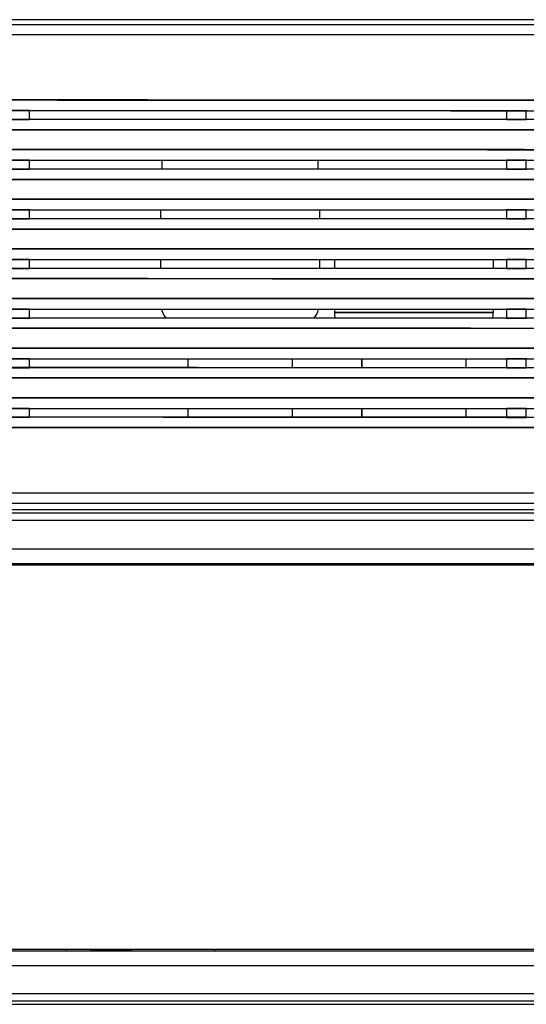
# Model space of a CAD drawing. Units: millimetres. Extents: x -650 to 420, y 0 to 367.
# Drawn here: x 126 to 137, y 230 to 250 of the extents above; entities that cross this region are included whole.
import ezdxf

# ---------------------------------------------------------------- set-up
doc = ezdxf.new("R2010")
doc.units = ezdxf.units.MM
doc.header["$LTSCALE"] = 23.1
doc.layers.get('0').update_dxf_attribs({"linetype": 'CONTINUOUS'})
doc.layers.add('INTF_1', color=7, linetype='CONTINUOUS')

msp = doc.modelspace()

# ---------------------------------------------------------------- linework, layer by layer
at = {"color": 6, "linetype": 'CONTINUOUS'}
for p, q in [((129.2487, 246.9628), (129.2487, 246.7834)), ((132.3936, 246.7828), (132.3936, 246.9625)), ((129.2199, 245.9628), (129.2199, 245.7834)), ((132.4199, 245.9626), (132.4199, 245.7829)), ((129.2199, 244.9629), (129.2199, 244.7835)), ((132.4199, 244.9626), (132.4199, 244.7829)), ((132.7199, 244.9626), (132.7199, 244.7829)), ((135.9199, 244.9621), (135.9199, 244.7823)), ((132.7199, 243.9626), (132.7199, 243.8921)), ((135.9199, 243.9622), (135.9199, 243.8921)), ((129.7699, 242.9629), (129.7699, 242.7834)), ((131.8699, 242.9627), (131.8699, 242.7831)), ((133.2699, 242.9626), (133.2699, 242.7828)), ((135.3699, 242.9623), (135.3699, 242.7825)), ((129.7699, 241.963), (129.7699, 241.7835)), ((131.8699, 241.9628), (131.8699, 241.7831)), ((133.2699, 241.9626), (133.2699, 241.7829)), ((135.3699, 241.9623), (135.3699, 241.7825))]:
    msp.add_line(p, q, dxfattribs=at)
at = {"color": 9, "linetype": 'CONTINUOUS'}
msp.add_line((135.9199, 243.8921), (132.7199, 243.8921), dxfattribs=at)
at = {"color": 6, "linetype": 'CONTINUOUS'}
for centre, radius, start, end in [((129.7199, 244.0921), 0.5, 195.18445, 218.76215), ((131.9199, 244.0921), 0.5, 321.16721, 344.78194), ((133.0199, 243.8921), 0.3, 180, 201.39475), ((135.6199, 243.8921), 0.3, 338.49908, 360)]:
    msp.add_arc(centre, radius, start, end, dxfattribs=at)
at = {"layer": 'INTF_1', "color": 6, "linetype": 'CONTINUOUS'}
for p, q in [((171.622, 249.7953), (74.0218, 249.7952)), ((64.0716, 249.6952), (181.5679, 249.6953)), ((126.1858, 247.9638), (126.5825, 247.9638)), ((126.1858, 247.9638), (126.5826, 247.9638)), ((126.5828, 247.9631), (126.1858, 247.9631)), ((126.5825, 247.9631), (126.5822, 247.9629)), ((126.5828, 247.9631), (126.5824, 247.963)), ((126.5825, 247.7831), (126.5825, 247.9631)), ((126.5828, 247.7831), (126.5828, 247.9631)), ((136.1842, 247.9622), (136.1842, 247.7822)), ((136.5843, 247.9621), (136.1842, 247.9622)), ((136.1846, 247.962), (136.1842, 247.9622)), ((136.1842, 247.9621), (136.5841, 247.9621)), ((136.1844, 247.9622), (136.1844, 247.7822)), ((136.1848, 247.962), (136.1844, 247.9622)), ((136.1856, 247.9629), (136.5856, 247.9628)), ((136.5841, 247.9621), (136.5837, 247.9619)), ((136.5843, 247.9621), (136.5839, 247.962)), ((136.5841, 247.7821), (136.5841, 247.9621)), ((136.5843, 247.7821), (136.5843, 247.9621)), ((126.5826, 247.7838), (126.1858, 247.7838)), ((126.1858, 247.7831), (126.5828, 247.7831)), ((126.5822, 247.7829), (126.5825, 247.7831)), ((126.5824, 247.783), (126.5828, 247.7831)), ((136.1842, 247.7822), (136.5843, 247.7821)), ((136.5841, 247.7821), (136.1842, 247.7822)), ((136.1842, 247.7822), (136.1846, 247.782)), ((136.1844, 247.7822), (136.1848, 247.782)), ((136.5856, 247.7828), (136.1856, 247.7829)), ((136.5837, 247.7819), (136.5841, 247.7821)), ((136.5839, 247.782), (136.5843, 247.7821)), ((126.1858, 246.9639), (126.5826, 246.9638)), ((126.1858, 246.9638), (126.5825, 246.9638)), ((126.5828, 246.9632), (126.1858, 246.9632)), ((126.5825, 246.9631), (126.5822, 246.963)), ((126.5828, 246.9632), (126.5824, 246.963)), ((126.5825, 246.7832), (126.5825, 246.9631)), ((126.5828, 246.7832), (126.5828, 246.9632)), ((129.2485, 246.9628), (129.2485, 246.7834)), ((132.3934, 246.7828), (132.3934, 246.9625)), ((136.1842, 246.9622), (136.1842, 246.7822)), ((136.5843, 246.9622), (136.1842, 246.9622)), ((136.1842, 246.9622), (136.5841, 246.9621)), ((136.1846, 246.962), (136.1842, 246.9622)), ((136.1844, 246.9622), (136.1844, 246.7822)), ((136.1848, 246.9621), (136.1844, 246.9622)), ((136.1856, 246.9629), (136.5856, 246.9628)), ((136.5841, 246.9622), (136.5837, 246.962)), ((136.5843, 246.9622), (136.5839, 246.962)), ((136.5841, 246.7822), (136.5841, 246.9622)), ((136.5843, 246.7822), (136.5843, 246.9622)), ((126.5826, 246.7838), (126.1858, 246.7839)), ((126.1858, 246.7832), (126.5828, 246.7832)), ((126.5822, 246.783), (126.5825, 246.7832)), ((126.5824, 246.783), (126.5828, 246.7832)), ((136.1842, 246.7822), (136.5843, 246.7822)), ((136.5841, 246.7821), (136.1842, 246.7822)), ((136.1842, 246.7822), (136.1846, 246.782)), ((136.1844, 246.7823), (136.1848, 246.7821)), ((136.5856, 246.7829), (136.1856, 246.7829)), ((136.5837, 246.782), (136.5841, 246.7822)), ((136.5839, 246.782), (136.5843, 246.7822)), ((126.1858, 245.9639), (126.5825, 245.9639)), ((126.1858, 245.9639), (126.5826, 245.9639)), ((126.5828, 245.9632), (126.1858, 245.9632)), ((126.5825, 245.9632), (126.5822, 245.963)), ((126.5828, 245.9632), (126.5824, 245.963)), ((126.5825, 245.7832), (126.5825, 245.9632)), ((126.5828, 245.7832), (126.5828, 245.9632)), ((129.2197, 245.9628), (129.2197, 245.7834)), ((132.4197, 245.9626), (132.4197, 245.7829)), ((136.1842, 245.9623), (136.1842, 245.7823)), ((136.5843, 245.9622), (136.1842, 245.9623)), ((136.1846, 245.9621), (136.1842, 245.9623)), ((136.1842, 245.9622), (136.5841, 245.9621)), ((136.1844, 245.9623), (136.1844, 245.7823)), ((136.1848, 245.9621), (136.1844, 245.9623)), ((136.1856, 245.9629), (136.5856, 245.9629)), ((136.5841, 245.9622), (136.5837, 245.962)), ((136.5843, 245.9622), (136.5839, 245.962)), ((136.5841, 245.7822), (136.5841, 245.9622)), ((136.5843, 245.7822), (136.5843, 245.9622)), ((126.5826, 245.7839), (126.1858, 245.7839)), ((126.1858, 245.7832), (126.5828, 245.7832)), ((126.5822, 245.783), (126.5825, 245.7832)), ((126.5824, 245.783), (126.5828, 245.7832)), ((136.1842, 245.7823), (136.5843, 245.7822)), ((136.1842, 245.7823), (136.1846, 245.7821)), ((136.5841, 245.7822), (136.1842, 245.7822)), ((136.1844, 245.7823), (136.1848, 245.7821)), ((136.5856, 245.7829), (136.1856, 245.783)), ((136.5837, 245.782), (136.5841, 245.7822)), ((136.5839, 245.782), (136.5843, 245.7822)), ((126.1858, 244.9639), (126.5825, 244.9639)), ((126.1858, 244.9639), (126.5826, 244.9639)), ((126.5828, 244.9632), (126.1858, 244.9632)), ((126.5825, 244.9632), (126.5822, 244.963)), ((126.5828, 244.9632), (126.5824, 244.9631)), ((126.5825, 244.7832), (126.5825, 244.9632)), ((126.5828, 244.7832), (126.5828, 244.9632)), ((129.2197, 244.9629), (129.2197, 244.7835)), ((132.4197, 244.9626), (132.4197, 244.7829)), ((132.7197, 244.9626), (132.7197, 244.7829)), ((135.9197, 244.9621), (135.9197, 244.7823)), ((136.1842, 244.9623), (136.1842, 244.7823)), ((136.5843, 244.9623), (136.1842, 244.9623)), ((136.1842, 244.9623), (136.5841, 244.9622)), ((136.1846, 244.9621), (136.1842, 244.9623)), ((136.1844, 244.9623), (136.1844, 244.7823)), ((136.1848, 244.9621), (136.1844, 244.9623)), ((136.1856, 244.963), (136.5856, 244.9629)), ((136.5841, 244.9622), (136.5837, 244.9621)), ((136.5843, 244.9623), (136.5839, 244.9621)), ((136.5841, 244.7822), (136.5841, 244.9622)), ((136.5843, 244.7823), (136.5843, 244.9623)), ((126.5826, 244.7839), (126.1858, 244.7839)), ((126.1858, 244.7832), (126.5828, 244.7832)), ((126.5822, 244.7831), (126.5825, 244.7832)), ((126.5824, 244.7831), (126.5828, 244.7832)), ((136.1842, 244.7823), (136.5843, 244.7823)), ((136.5841, 244.7822), (136.1842, 244.7823)), ((136.1842, 244.7823), (136.1846, 244.7821)), ((136.1844, 244.7823), (136.1848, 244.7821)), ((136.5856, 244.783), (136.1856, 244.783)), ((136.5837, 244.7821), (136.5841, 244.7822)), ((136.5839, 244.7821), (136.5843, 244.7823)), ((126.1858, 243.964), (126.5826, 243.964)), ((126.1858, 243.9639), (126.5825, 243.9639)), ((126.5828, 243.9633), (126.1858, 243.9633)), ((126.5825, 243.9633), (126.5822, 243.9631)), ((126.5828, 243.9633), (126.5824, 243.9631)), ((126.5825, 243.7833), (126.5825, 243.9633)), ((126.5828, 243.7833), (126.5828, 243.9633)), ((132.7197, 243.9626), (132.7197, 243.892)), ((135.9197, 243.9622), (135.9197, 243.892)), ((136.1842, 243.9623), (136.1842, 243.7823)), ((136.5843, 243.9623), (136.1842, 243.9623)), ((136.1842, 243.9623), (136.5841, 243.9622)), ((136.1846, 243.9622), (136.1842, 243.9623)), ((136.1844, 243.9624), (136.1844, 243.7824)), ((136.1848, 243.9622), (136.1844, 243.9624)), ((136.1856, 243.963), (136.5856, 243.963)), ((136.5841, 243.9623), (136.5837, 243.9621)), ((136.5843, 243.9623), (136.5839, 243.9621)), ((136.5841, 243.7823), (136.5841, 243.9623)), ((136.5843, 243.7823), (136.5843, 243.9623)), ((126.5826, 243.784), (126.1858, 243.784)), ((126.1858, 243.7833), (126.5828, 243.7833)), ((126.5822, 243.7831), (126.5825, 243.7833)), ((126.5824, 243.7831), (126.5828, 243.7833)), ((136.1842, 243.7823), (136.5843, 243.7823)), ((136.5841, 243.7822), (136.1842, 243.7823)), ((136.1842, 243.7823), (136.1846, 243.7822)), ((136.1844, 243.7824), (136.1848, 243.7822)), ((136.5856, 243.783), (136.1856, 243.7831)), ((136.5837, 243.7821), (136.5841, 243.7823)), ((136.5839, 243.7821), (136.5843, 243.7823)), ((126.1858, 242.964), (126.5825, 242.964)), ((126.1858, 242.964), (126.5826, 242.964)), ((126.5828, 242.9633), (126.1858, 242.9633)), ((126.5825, 242.9633), (126.5822, 242.9631)), ((126.5828, 242.9633), (126.5824, 242.9631)), ((126.5825, 242.7833), (126.5825, 242.9633)), ((126.5828, 242.7833), (126.5828, 242.9633)), ((129.7697, 242.9629), (129.7697, 242.7834)), ((131.8697, 242.9627), (131.8697, 242.7831)), ((133.2697, 242.9626), (133.2697, 242.7828)), ((135.3697, 242.9623), (135.3697, 242.7825)), ((136.1842, 242.9624), (136.1842, 242.7824)), ((136.5843, 242.9623), (136.1842, 242.9624)), ((136.1846, 242.9622), (136.1842, 242.9624)), ((136.1842, 242.9623), (136.5841, 242.9623)), ((136.1844, 242.9624), (136.1844, 242.7824)), ((136.1848, 242.9622), (136.1844, 242.9624)), ((136.1856, 242.9631), (136.5856, 242.963)), ((136.5841, 242.9623), (136.5837, 242.9621)), ((136.5843, 242.9623), (136.5839, 242.9622)), ((136.5841, 242.7823), (136.5841, 242.9623)), ((136.5843, 242.7823), (136.5843, 242.9623)), ((126.5826, 242.784), (126.1858, 242.784)), ((126.1858, 242.7833), (126.5828, 242.7833)), ((126.5822, 242.7831), (126.5825, 242.7833)), ((126.5824, 242.7832), (126.5828, 242.7833)), ((136.1842, 242.7824), (136.5843, 242.7823)), ((136.5841, 242.7823), (136.1842, 242.7824)), ((136.1842, 242.7824), (136.1846, 242.7822)), ((136.1844, 242.7824), (136.1848, 242.7822)), ((136.5856, 242.783), (136.1856, 242.7831)), ((136.5837, 242.7821), (136.5841, 242.7823)), ((136.5839, 242.7822), (136.5843, 242.7823)), ((126.1858, 241.964), (126.5825, 241.964)), ((126.1858, 241.964), (126.5826, 241.964)), ((126.5828, 241.9634), (126.1858, 241.9633)), ((126.5825, 241.9633), (126.5822, 241.9632)), ((126.5828, 241.9634), (126.5824, 241.9632)), ((126.5825, 241.7833), (126.5825, 241.9633)), ((126.5828, 241.7834), (126.5828, 241.9634)), ((129.7697, 241.963), (129.7697, 241.7835)), ((131.8697, 241.9628), (131.8697, 241.7831)), ((133.2697, 241.9626), (133.2697, 241.7829)), ((135.3697, 241.9623), (135.3697, 241.7825)), ((136.1842, 241.9624), (136.1842, 241.7824)), ((136.5843, 241.9624), (136.1842, 241.9624)), ((136.1842, 241.9624), (136.5841, 241.9623)), ((136.1846, 241.9622), (136.1842, 241.9624)), ((136.1844, 241.9624), (136.1844, 241.7824)), ((136.1848, 241.9623), (136.1844, 241.9624)), ((136.1856, 241.9631), (136.5856, 241.963)), ((136.5841, 241.9623), (136.5837, 241.9622)), ((136.5843, 241.9624), (136.5839, 241.9622)), ((136.5841, 241.7823), (136.5841, 241.9623)), ((136.5843, 241.7824), (136.5843, 241.9624)), ((126.5826, 241.784), (126.1858, 241.784)), ((126.1858, 241.7834), (126.5828, 241.7834)), ((126.5822, 241.7832), (126.5825, 241.7833)), ((126.5824, 241.7832), (126.5828, 241.7834)), ((136.1842, 241.7824), (136.5843, 241.7824)), ((136.5841, 241.7823), (136.1842, 241.7824)), ((136.1842, 241.7824), (136.1846, 241.7822)), ((136.1844, 241.7824), (136.1848, 241.7823)), ((136.5856, 241.7831), (136.1856, 241.7831)), ((136.5837, 241.7822), (136.5841, 241.7823)), ((136.5839, 241.7822), (136.5843, 241.7824)), ((128.543, 238.8179), (128.4878, 238.8179)), ((128.543, 238.8359), (128.543, 238.8179)), ((128.5786, 238.8147), (128.543, 238.8179)), ((127.8507, 231.0575), (127.8513, 231.0575)), ((127.873, 231.0543), (127.8513, 231.0575)), ((128.4869, 231.0542), (128.543, 231.0542)), ((128.4869, 231.0542), (128.543, 231.0542)), ((128.543, 231.0542), (128.5786, 231.0575)), ((128.543, 231.0361), (128.543, 231.0542))]:
    msp.add_line(p, q, dxfattribs=at)
at = {"layer": 'INTF_1', "color": 9, "linetype": 'CONTINUOUS'}
for p, q in [((65.6736, 249.497), (174.0619, 249.497)), ((135.9197, 243.892), (132.7197, 243.892))]:
    msp.add_line(p, q, dxfattribs=at)
at = {"layer": 'INTF_1', "color": 7, "linetype": 'CONTINUOUS'}
for p, q in [((174.0266, 239.9159), (92.181, 239.9159)), ((98.4057, 239.1358), (174.6167, 239.1358)), ((99.0607, 238.8359), (173.6162, 238.8359)), ((173.5606, 238.8062), (99.0676, 238.8062)), ((127.7952, 238.8148), (127.8169, 238.818)), ((127.8169, 238.818), (127.8169, 238.8359)), ((127.8169, 238.818), (127.873, 238.818)), ((127.8169, 238.818), (127.873, 238.818)), ((127.873, 238.818), (128.4869, 238.818)), ((128.4869, 238.818), (128.4869, 238.8359)), ((128.4869, 238.818), (128.5225, 238.8147)), ((130.3202, 238.8131), (130.3202, 238.8359)), ((130.3207, 238.8131), (130.3207, 238.8359)), ((98.3934, 231.0361), (174.6167, 231.0361)), ((99.0676, 231.0662), (173.5606, 231.0662)), ((127.3288, 231.0361), (127.3292, 231.0592)), ((127.8169, 231.0544), (127.7952, 231.0575)), ((127.8169, 231.0544), (127.8169, 231.0361)), ((127.8727, 231.0543), (127.8169, 231.0543)), ((128.4869, 231.0543), (127.8727, 231.0543)), ((128.5225, 231.0576), (128.4869, 231.0543)), ((128.4869, 231.0543), (128.4869, 231.0361)), ((130.3202, 231.0361), (130.3202, 231.0592)), ((130.3207, 231.0361), (130.3207, 231.0592)), ((98.4008, 230.7361), (174.6162, 230.7361)), ((92.3119, 229.9559), (174.0266, 229.9559))]:
    msp.add_line(p, q, dxfattribs=at)
at = {"layer": 'INTF_1', "color": 6, "linetype": 'CONTINUOUS'}
for centre, radius, start, end in [((129.7197, 244.092), 0.5, 195.18175, 218.75896), ((131.9197, 244.092), 0.5, 321.1704, 344.78465), ((133.0197, 243.892), 0.3, 180, 201.39031), ((135.6197, 243.892), 0.3, 338.50352, 360)]:
    msp.add_arc(centre, radius, start, end, dxfattribs=at)
for points, knots in [([(172.6229, 248.1633), (164.9284, 248.1677), (134.1301, 248.181), (103.3317, 248.1782), (80.2279, 248.1671)], [0, 0, 0, 0, 0.2498351, 1, 1, 1, 1]), ([(172.6232, 248.1633), (164.9287, 248.1677), (134.1303, 248.181), (103.332, 248.1783), (80.2281, 248.1671)], [0, 0, 0, 0, 0.2498351, 1, 1, 1, 1]), ([(80.229, 248.1669), (87.9266, 248.1706), (118.7241, 248.1815), (149.5217, 248.1762), (172.6216, 248.1631)], [0, 0, 0, 0, 0.2499403, 1, 1, 1, 1]), ([(80.2292, 248.1669), (87.9268, 248.1707), (118.7243, 248.1815), (149.5219, 248.1762), (172.6219, 248.1632)], [0, 0, 0, 0, 0.2499403, 1, 1, 1, 1]), ([(126.5822, 247.9638), (127.3826, 247.9638), (130.5838, 247.9636), (133.7851, 247.9633), (136.186, 247.9629)], [0, 0, 0, 0, 0.2500115, 1, 1, 1, 1]), ([(126.5822, 247.9629), (127.3824, 247.9629), (130.5832, 247.9627), (133.784, 247.9624), (136.1846, 247.962)], [0, 0, 0, 0, 0.2500117, 1, 1, 1, 1]), ([(126.5824, 247.963), (127.3827, 247.9629), (130.5834, 247.9627), (133.7842, 247.9624), (136.1848, 247.962)], [0, 0, 0, 0, 0.2500117, 1, 1, 1, 1]), ([(126.5826, 247.9638), (127.3829, 247.9638), (130.5839, 247.9636), (133.7849, 247.9632), (136.1856, 247.9629)], [0, 0, 0, 0, 0.2500115, 1, 1, 1, 1]), ([(136.5837, 247.9619), (137.3839, 247.9618), (140.5844, 247.9613), (143.7849, 247.9606), (146.1852, 247.9599)], [0, 0, 0, 0, 0.2500269, 1, 1, 1, 1]), ([(136.5839, 247.962), (137.3841, 247.9618), (140.5846, 247.9613), (143.7852, 247.9606), (146.1855, 247.9599)], [0, 0, 0, 0, 0.2500269, 1, 1, 1, 1]), ([(136.1846, 247.782), (135.3844, 247.7821), (132.1836, 247.7826), (128.9828, 247.7828), (126.5822, 247.7829)], [0, 0, 0, 0, 0.2499858, 1, 1, 1, 1]), ([(136.1848, 247.782), (135.3846, 247.7822), (132.1838, 247.7826), (128.9831, 247.7829), (126.5824, 247.783)], [0, 0, 0, 0, 0.2499858, 1, 1, 1, 1]), ([(136.1856, 247.7829), (135.3854, 247.783), (132.1844, 247.7835), (128.9834, 247.7837), (126.5826, 247.7838)], [0, 0, 0, 0, 0.2499861, 1, 1, 1, 1]), ([(136.1856, 247.7829), (135.3854, 247.783), (132.1844, 247.7834), (128.9834, 247.7837), (126.5826, 247.7838)], [0, 0, 0, 0, 0.2499861, 1, 1, 1, 1]), ([(146.1852, 247.7799), (145.3852, 247.7801), (142.1847, 247.7809), (138.9842, 247.7816), (136.5837, 247.7819)], [0, 0, 0, 0, 0.2499706, 1, 1, 1, 1]), ([(146.1855, 247.78), (145.3854, 247.7802), (142.1849, 247.781), (138.9844, 247.7816), (136.5839, 247.782)], [0, 0, 0, 0, 0.2499706, 1, 1, 1, 1]), ([(80.2279, 247.5671), (87.9257, 247.5708), (118.724, 247.5817), (149.5223, 247.5764), (172.6229, 247.5633)], [0, 0, 0, 0, 0.2499403, 1, 1, 1, 1]), ([(80.2281, 247.5671), (87.9259, 247.5709), (118.7242, 247.5817), (149.5226, 247.5764), (172.6232, 247.5634)], [0, 0, 0, 0, 0.2499403, 1, 1, 1, 1]), ([(172.6216, 247.5632), (164.9273, 247.5675), (134.1298, 247.5809), (103.3323, 247.5781), (80.229, 247.5669)], [0, 0, 0, 0, 0.2498351, 1, 1, 1, 1]), ([(172.6219, 247.5632), (164.9276, 247.5675), (134.13, 247.5809), (103.3325, 247.5781), (80.2292, 247.567)], [0, 0, 0, 0, 0.2498351, 1, 1, 1, 1]), ([(172.6229, 247.1634), (164.9284, 247.1677), (134.1301, 247.181), (103.3317, 247.1783), (80.2279, 247.1671)], [0, 0, 0, 0, 0.2498351, 1, 1, 1, 1]), ([(172.6232, 247.1634), (164.9287, 247.1677), (134.1303, 247.1811), (103.332, 247.1783), (80.2281, 247.1672)], [0, 0, 0, 0, 0.2498351, 1, 1, 1, 1]), ([(80.229, 247.167), (87.9266, 247.1707), (118.7241, 247.1815), (149.5217, 247.1762), (172.6216, 247.1632)], [0, 0, 0, 0, 0.2499403, 1, 1, 1, 1]), ([(80.2292, 247.167), (87.9268, 247.1707), (118.7243, 247.1815), (149.5219, 247.1763), (172.6219, 247.1632)], [0, 0, 0, 0, 0.2499403, 1, 1, 1, 1]), ([(126.5822, 246.9639), (127.3826, 246.9638), (130.5838, 246.9637), (133.7851, 246.9633), (136.186, 246.9629)], [0, 0, 0, 0, 0.2500115, 1, 1, 1, 1]), ([(126.5822, 246.963), (127.3824, 246.9629), (130.5832, 246.9628), (133.784, 246.9624), (136.1846, 246.962)], [0, 0, 0, 0, 0.2500117, 1, 1, 1, 1]), ([(126.5824, 246.963), (127.3827, 246.963), (130.5834, 246.9628), (133.7842, 246.9624), (136.1848, 246.9621)], [0, 0, 0, 0, 0.2500117, 1, 1, 1, 1]), ([(126.5826, 246.9638), (127.3829, 246.9638), (130.5839, 246.9636), (133.7849, 246.9633), (136.1856, 246.9629)], [0, 0, 0, 0, 0.2500115, 1, 1, 1, 1]), ([(136.5837, 246.962), (137.3839, 246.9619), (140.5844, 246.9613), (143.7849, 246.9606), (146.1852, 246.96)], [0, 0, 0, 0, 0.2500269, 1, 1, 1, 1]), ([(136.5839, 246.962), (137.3841, 246.9619), (140.5846, 246.9613), (143.7852, 246.9606), (146.1855, 246.96)], [0, 0, 0, 0, 0.2500269, 1, 1, 1, 1]), ([(136.1846, 246.782), (135.3844, 246.7822), (132.1836, 246.7826), (128.9828, 246.7829), (126.5822, 246.783)], [0, 0, 0, 0, 0.2499858, 1, 1, 1, 1]), ([(136.1848, 246.7821), (135.3846, 246.7822), (132.1838, 246.7826), (128.9831, 246.7829), (126.5824, 246.783)], [0, 0, 0, 0, 0.2499858, 1, 1, 1, 1]), ([(136.1856, 246.7829), (135.3854, 246.7831), (132.1844, 246.7835), (128.9834, 246.7838), (126.5826, 246.7839)], [0, 0, 0, 0, 0.2499861, 1, 1, 1, 1]), ([(136.1856, 246.7829), (135.3854, 246.783), (132.1844, 246.7835), (128.9834, 246.7837), (126.5826, 246.7838)], [0, 0, 0, 0, 0.2499861, 1, 1, 1, 1]), ([(146.1852, 246.78), (145.3852, 246.7802), (142.1847, 246.781), (138.9842, 246.7816), (136.5837, 246.782)], [0, 0, 0, 0, 0.2499706, 1, 1, 1, 1]), ([(146.1855, 246.78), (145.3854, 246.7802), (142.1849, 246.781), (138.9844, 246.7816), (136.5839, 246.782)], [0, 0, 0, 0, 0.2499706, 1, 1, 1, 1]), ([(80.2279, 246.5672), (87.9257, 246.5709), (118.724, 246.5817), (149.5223, 246.5764), (172.6229, 246.5634)], [0, 0, 0, 0, 0.2499403, 1, 1, 1, 1]), ([(80.2281, 246.5672), (87.9259, 246.5709), (118.7242, 246.5817), (149.5226, 246.5764), (172.6232, 246.5634)], [0, 0, 0, 0, 0.2499403, 1, 1, 1, 1]), ([(172.6216, 246.5632), (164.9273, 246.5676), (134.1298, 246.5809), (103.3323, 246.5781), (80.229, 246.567)], [0, 0, 0, 0, 0.2498351, 1, 1, 1, 1]), ([(172.6219, 246.5632), (164.9276, 246.5676), (134.13, 246.5809), (103.3325, 246.5782), (80.2292, 246.567)], [0, 0, 0, 0, 0.2498351, 1, 1, 1, 1]), ([(172.6229, 246.1634), (164.9284, 246.1677), (134.1301, 246.1811), (103.3317, 246.1783), (80.2279, 246.1672)], [0, 0, 0, 0, 0.2498351, 1, 1, 1, 1]), ([(172.6232, 246.1634), (164.9287, 246.1678), (134.1303, 246.1811), (103.332, 246.1783), (80.2281, 246.1672)], [0, 0, 0, 0, 0.2498351, 1, 1, 1, 1]), ([(80.229, 246.167), (87.9266, 246.1707), (118.7241, 246.1815), (149.5217, 246.1763), (172.6216, 246.1632)], [0, 0, 0, 0, 0.2499403, 1, 1, 1, 1]), ([(80.2292, 246.167), (87.9268, 246.1707), (118.7243, 246.1816), (149.5219, 246.1763), (172.6219, 246.1632)], [0, 0, 0, 0, 0.2499403, 1, 1, 1, 1]), ([(126.5822, 245.9639), (127.3826, 245.9639), (130.5838, 245.9637), (133.7851, 245.9633), (136.186, 245.963)], [0, 0, 0, 0, 0.2500115, 1, 1, 1, 1]), ([(126.5822, 245.963), (127.3824, 245.963), (130.5832, 245.9628), (133.784, 245.9624), (136.1846, 245.9621)], [0, 0, 0, 0, 0.2500117, 1, 1, 1, 1]), ([(126.5824, 245.963), (127.3827, 245.963), (130.5834, 245.9628), (133.7842, 245.9625), (136.1848, 245.9621)], [0, 0, 0, 0, 0.2500117, 1, 1, 1, 1]), ([(126.5826, 245.9639), (127.3829, 245.9638), (130.5839, 245.9637), (133.7849, 245.9633), (136.1856, 245.9629)], [0, 0, 0, 0, 0.2500115, 1, 1, 1, 1]), ([(136.5837, 245.962), (137.3839, 245.9619), (140.5844, 245.9613), (143.7849, 245.9606), (146.1852, 245.96)], [0, 0, 0, 0, 0.2500269, 1, 1, 1, 1]), ([(136.5839, 245.962), (137.3841, 245.9619), (140.5846, 245.9614), (143.7852, 245.9607), (146.1855, 245.96)], [0, 0, 0, 0, 0.2500269, 1, 1, 1, 1]), ([(136.1846, 245.7821), (135.3844, 245.7822), (132.1836, 245.7826), (128.9828, 245.7829), (126.5822, 245.783)], [0, 0, 0, 0, 0.2499858, 1, 1, 1, 1]), ([(136.1848, 245.7821), (135.3846, 245.7822), (132.1838, 245.7827), (128.9831, 245.7829), (126.5824, 245.783)], [0, 0, 0, 0, 0.2499858, 1, 1, 1, 1]), ([(136.1856, 245.783), (135.3854, 245.7831), (132.1844, 245.7835), (128.9834, 245.7838), (126.5826, 245.7839)], [0, 0, 0, 0, 0.2499861, 1, 1, 1, 1]), ([(136.1856, 245.783), (135.3854, 245.7831), (132.1844, 245.7835), (128.9834, 245.7838), (126.5826, 245.7839)], [0, 0, 0, 0, 0.2499861, 1, 1, 1, 1]), ([(146.1852, 245.78), (145.3852, 245.7802), (142.1847, 245.781), (138.9842, 245.7816), (136.5837, 245.782)], [0, 0, 0, 0, 0.2499706, 1, 1, 1, 1]), ([(146.1855, 245.78), (145.3854, 245.7802), (142.1849, 245.781), (138.9844, 245.7817), (136.5839, 245.782)], [0, 0, 0, 0, 0.2499706, 1, 1, 1, 1]), ([(80.2279, 245.5672), (87.9257, 245.5709), (118.724, 245.5817), (149.5223, 245.5765), (172.6229, 245.5634)], [0, 0, 0, 0, 0.2499403, 1, 1, 1, 1]), ([(80.2281, 245.5672), (87.9259, 245.5709), (118.7242, 245.5818), (149.5226, 245.5765), (172.6232, 245.5634)], [0, 0, 0, 0, 0.2499403, 1, 1, 1, 1]), ([(172.6216, 245.5632), (164.9273, 245.5676), (134.1298, 245.5809), (103.3323, 245.5782), (80.229, 245.567)], [0, 0, 0, 0, 0.2498351, 1, 1, 1, 1]), ([(172.6219, 245.5633), (164.9276, 245.5676), (134.13, 245.581), (103.3325, 245.5782), (80.2292, 245.567)], [0, 0, 0, 0, 0.2498351, 1, 1, 1, 1]), ([(172.6229, 245.1634), (164.9284, 245.1678), (134.1301, 245.1811), (103.3317, 245.1784), (80.2279, 245.1672)], [0, 0, 0, 0, 0.2498351, 1, 1, 1, 1]), ([(172.6232, 245.1635), (164.9287, 245.1678), (134.1303, 245.1811), (103.332, 245.1784), (80.2281, 245.1672)], [0, 0, 0, 0, 0.2498351, 1, 1, 1, 1]), ([(80.229, 245.167), (87.9266, 245.1708), (118.7241, 245.1816), (149.5217, 245.1763), (172.6216, 245.1633)], [0, 0, 0, 0, 0.2499403, 1, 1, 1, 1]), ([(80.2292, 245.1671), (87.9268, 245.1708), (118.7243, 245.1816), (149.5219, 245.1763), (172.6219, 245.1633)], [0, 0, 0, 0, 0.2499403, 1, 1, 1, 1]), ([(126.5822, 244.9639), (127.3826, 244.9639), (130.5838, 244.9637), (133.7851, 244.9634), (136.186, 244.963)], [0, 0, 0, 0, 0.2500115, 1, 1, 1, 1]), ([(126.5822, 244.963), (127.3824, 244.963), (130.5832, 244.9628), (133.784, 244.9625), (136.1846, 244.9621)], [0, 0, 0, 0, 0.2500117, 1, 1, 1, 1]), ([(126.5824, 244.9631), (127.3827, 244.963), (130.5834, 244.9629), (133.7842, 244.9625), (136.1848, 244.9621)], [0, 0, 0, 0, 0.2500117, 1, 1, 1, 1]), ([(126.5826, 244.9639), (127.3829, 244.9639), (130.5839, 244.9637), (133.7849, 244.9634), (136.1856, 244.963)], [0, 0, 0, 0, 0.2500115, 1, 1, 1, 1]), ([(136.5837, 244.9621), (137.3839, 244.9619), (140.5844, 244.9614), (143.7849, 244.9607), (146.1852, 244.96)], [0, 0, 0, 0, 0.2500269, 1, 1, 1, 1]), ([(136.5839, 244.9621), (137.3841, 244.962), (140.5846, 244.9614), (143.7852, 244.9607), (146.1855, 244.9601)], [0, 0, 0, 0, 0.2500269, 1, 1, 1, 1]), ([(136.1846, 244.7821), (135.3844, 244.7822), (132.1836, 244.7827), (128.9828, 244.7829), (126.5822, 244.7831)], [0, 0, 0, 0, 0.2499858, 1, 1, 1, 1]), ([(136.1848, 244.7821), (135.3846, 244.7823), (132.1838, 244.7827), (128.9831, 244.783), (126.5824, 244.7831)], [0, 0, 0, 0, 0.2499858, 1, 1, 1, 1]), ([(136.1856, 244.783), (135.3854, 244.7831), (132.1844, 244.7836), (128.9834, 244.7838), (126.5826, 244.7839)], [0, 0, 0, 0, 0.2499861, 1, 1, 1, 1]), ([(136.1856, 244.783), (135.3854, 244.7831), (132.1844, 244.7836), (128.9834, 244.7838), (126.5826, 244.7839)], [0, 0, 0, 0, 0.2499861, 1, 1, 1, 1]), ([(146.1852, 244.78), (145.3852, 244.7803), (142.1847, 244.7811), (138.9842, 244.7817), (136.5837, 244.7821)], [0, 0, 0, 0, 0.2499706, 1, 1, 1, 1]), ([(146.1855, 244.7801), (145.3854, 244.7803), (142.1849, 244.7811), (138.9844, 244.7817), (136.5839, 244.7821)], [0, 0, 0, 0, 0.2499706, 1, 1, 1, 1]), ([(80.2279, 244.5672), (87.9257, 244.5709), (118.724, 244.5818), (149.5223, 244.5765), (172.6229, 244.5635)], [0, 0, 0, 0, 0.2499403, 1, 1, 1, 1]), ([(80.2281, 244.5673), (87.9259, 244.571), (118.7242, 244.5818), (149.5226, 244.5765), (172.6232, 244.5635)], [0, 0, 0, 0, 0.2499403, 1, 1, 1, 1]), ([(172.6216, 244.5633), (164.9273, 244.5676), (134.1298, 244.581), (103.3323, 244.5782), (80.229, 244.5671)], [0, 0, 0, 0, 0.2498351, 1, 1, 1, 1]), ([(172.6219, 244.5633), (164.9276, 244.5677), (134.13, 244.581), (103.3325, 244.5782), (80.2292, 244.5671)], [0, 0, 0, 0, 0.2498351, 1, 1, 1, 1]), ([(172.6229, 244.1635), (164.9284, 244.1678), (134.1301, 244.1812), (103.3317, 244.1784), (80.2279, 244.1672)], [0, 0, 0, 0, 0.2498351, 1, 1, 1, 1]), ([(172.6232, 244.1635), (164.9287, 244.1678), (134.1303, 244.1812), (103.332, 244.1784), (80.2281, 244.1673)], [0, 0, 0, 0, 0.2498351, 1, 1, 1, 1]), ([(80.229, 244.1671), (87.9266, 244.1708), (118.7241, 244.1816), (149.5217, 244.1763), (172.6216, 244.1633)], [0, 0, 0, 0, 0.2499403, 1, 1, 1, 1]), ([(80.2292, 244.1671), (87.9268, 244.1708), (118.7243, 244.1816), (149.5219, 244.1764), (172.6219, 244.1633)], [0, 0, 0, 0, 0.2499403, 1, 1, 1, 1]), ([(126.5822, 243.964), (127.3826, 243.9639), (130.5838, 243.9638), (133.7851, 243.9634), (136.186, 243.963)], [0, 0, 0, 0, 0.2500115, 1, 1, 1, 1]), ([(126.5822, 243.9631), (127.3824, 243.963), (130.5832, 243.9629), (133.784, 243.9625), (136.1846, 243.9622)], [0, 0, 0, 0, 0.2500117, 1, 1, 1, 1]), ([(126.5824, 243.9631), (127.3827, 243.9631), (130.5834, 243.9629), (133.7842, 243.9625), (136.1848, 243.9622)], [0, 0, 0, 0, 0.2500117, 1, 1, 1, 1]), ([(126.5826, 243.964), (127.3829, 243.9639), (130.5839, 243.9637), (133.7849, 243.9634), (136.1856, 243.963)], [0, 0, 0, 0, 0.2500115, 1, 1, 1, 1]), ([(136.5837, 243.9621), (137.3839, 243.962), (140.5844, 243.9614), (143.7849, 243.9607), (146.1852, 243.9601)], [0, 0, 0, 0, 0.2500269, 1, 1, 1, 1]), ([(136.5839, 243.9621), (137.3841, 243.962), (140.5846, 243.9614), (143.7852, 243.9607), (146.1855, 243.9601)], [0, 0, 0, 0, 0.2500269, 1, 1, 1, 1]), ([(136.1846, 243.7822), (135.3844, 243.7823), (132.1836, 243.7827), (128.9828, 243.783), (126.5822, 243.7831)], [0, 0, 0, 0, 0.2499858, 1, 1, 1, 1]), ([(136.1848, 243.7822), (135.3846, 243.7823), (132.1838, 243.7827), (128.9831, 243.783), (126.5824, 243.7831)], [0, 0, 0, 0, 0.2499858, 1, 1, 1, 1]), ([(136.1856, 243.7831), (135.3854, 243.7832), (132.1844, 243.7836), (128.9834, 243.7839), (126.5826, 243.784)], [0, 0, 0, 0, 0.2499861, 1, 1, 1, 1]), ([(136.1856, 243.783), (135.3854, 243.7832), (132.1844, 243.7836), (128.9834, 243.7839), (126.5826, 243.784)], [0, 0, 0, 0, 0.2499861, 1, 1, 1, 1]), ([(146.1852, 243.7801), (145.3852, 243.7803), (142.1847, 243.7811), (138.9842, 243.7817), (136.5837, 243.7821)], [0, 0, 0, 0, 0.2499706, 1, 1, 1, 1]), ([(146.1855, 243.7801), (145.3854, 243.7803), (142.1849, 243.7811), (138.9844, 243.7817), (136.5839, 243.7821)], [0, 0, 0, 0, 0.2499706, 1, 1, 1, 1]), ([(80.2279, 243.5673), (87.9257, 243.571), (118.724, 243.5818), (149.5223, 243.5765), (172.6229, 243.5635)], [0, 0, 0, 0, 0.2499403, 1, 1, 1, 1]), ([(80.2281, 243.5673), (87.9259, 243.571), (118.7242, 243.5818), (149.5226, 243.5766), (172.6232, 243.5635)], [0, 0, 0, 0, 0.2499403, 1, 1, 1, 1]), ([(172.6216, 243.5633), (164.9273, 243.5677), (134.1298, 243.581), (103.3323, 243.5782), (80.229, 243.5671)], [0, 0, 0, 0, 0.2498351, 1, 1, 1, 1]), ([(172.6219, 243.5633), (164.9276, 243.5677), (134.13, 243.581), (103.3325, 243.5783), (80.2292, 243.5671)], [0, 0, 0, 0, 0.2498351, 1, 1, 1, 1]), ([(172.6229, 243.1635), (164.9284, 243.1679), (134.1301, 243.1812), (103.3317, 243.1784), (80.2279, 243.1673)], [0, 0, 0, 0, 0.2498351, 1, 1, 1, 1]), ([(172.6232, 243.1635), (164.9287, 243.1679), (134.1303, 243.1812), (103.332, 243.1785), (80.2281, 243.1673)], [0, 0, 0, 0, 0.2498351, 1, 1, 1, 1]), ([(80.229, 243.1671), (87.9266, 243.1708), (118.7241, 243.1816), (149.5217, 243.1764), (172.6216, 243.1633)], [0, 0, 0, 0, 0.2499403, 1, 1, 1, 1]), ([(80.2292, 243.1671), (87.9268, 243.1708), (118.7243, 243.1817), (149.5219, 243.1764), (172.6219, 243.1634)], [0, 0, 0, 0, 0.2499403, 1, 1, 1, 1]), ([(126.5822, 242.964), (127.3826, 242.964), (130.5838, 242.9638), (133.7851, 242.9634), (136.186, 242.9631)], [0, 0, 0, 0, 0.2500115, 1, 1, 1, 1]), ([(126.5822, 242.9631), (127.3824, 242.9631), (130.5832, 242.9629), (133.784, 242.9626), (136.1846, 242.9622)], [0, 0, 0, 0, 0.2500117, 1, 1, 1, 1]), ([(126.5824, 242.9631), (127.3827, 242.9631), (130.5834, 242.9629), (133.7842, 242.9626), (136.1848, 242.9622)], [0, 0, 0, 0, 0.2500117, 1, 1, 1, 1]), ([(126.5826, 242.964), (127.3829, 242.964), (130.5839, 242.9638), (133.7849, 242.9634), (136.1856, 242.9631)], [0, 0, 0, 0, 0.2500115, 1, 1, 1, 1]), ([(136.5837, 242.9621), (137.3839, 242.962), (140.5844, 242.9615), (143.7849, 242.9607), (146.1852, 242.9601)], [0, 0, 0, 0, 0.2500269, 1, 1, 1, 1]), ([(136.5839, 242.9622), (137.3841, 242.962), (140.5846, 242.9615), (143.7852, 242.9608), (146.1855, 242.9601)], [0, 0, 0, 0, 0.2500269, 1, 1, 1, 1]), ([(136.1846, 242.7822), (135.3844, 242.7823), (132.1836, 242.7828), (128.9828, 242.783), (126.5822, 242.7831)], [0, 0, 0, 0, 0.2499858, 1, 1, 1, 1]), ([(136.1848, 242.7822), (135.3846, 242.7823), (132.1838, 242.7828), (128.9831, 242.783), (126.5824, 242.7832)], [0, 0, 0, 0, 0.2499858, 1, 1, 1, 1]), ([(136.1856, 242.7831), (135.3854, 242.7832), (132.1844, 242.7837), (128.9834, 242.7839), (126.5826, 242.784)], [0, 0, 0, 0, 0.2499861, 1, 1, 1, 1]), ([(136.1856, 242.7831), (135.3854, 242.7832), (132.1844, 242.7836), (128.9834, 242.7839), (126.5826, 242.784)], [0, 0, 0, 0, 0.2499861, 1, 1, 1, 1]), ([(146.1852, 242.7801), (145.3852, 242.7803), (142.1847, 242.7811), (138.9842, 242.7818), (136.5837, 242.7821)], [0, 0, 0, 0, 0.2499706, 1, 1, 1, 1]), ([(146.1855, 242.7801), (145.3854, 242.7804), (142.1849, 242.7812), (138.9844, 242.7818), (136.5839, 242.7822)], [0, 0, 0, 0, 0.2499706, 1, 1, 1, 1]), ([(80.2279, 242.5673), (87.9257, 242.571), (118.724, 242.5818), (149.5223, 242.5766), (172.6229, 242.5635)], [0, 0, 0, 0, 0.2499403, 1, 1, 1, 1]), ([(80.2281, 242.5673), (87.9259, 242.571), (118.7242, 242.5819), (149.5226, 242.5766), (172.6232, 242.5636)], [0, 0, 0, 0, 0.2499403, 1, 1, 1, 1]), ([(172.6216, 242.5634), (164.9273, 242.5677), (134.1298, 242.581), (103.3323, 242.5783), (80.229, 242.5671)], [0, 0, 0, 0, 0.2498351, 1, 1, 1, 1]), ([(172.6219, 242.5634), (164.9276, 242.5677), (134.13, 242.5811), (103.3325, 242.5783), (80.2292, 242.5672)], [0, 0, 0, 0, 0.2498351, 1, 1, 1, 1]), ([(172.6229, 242.1635), (164.9284, 242.1679), (134.1301, 242.1812), (103.3317, 242.1785), (80.2279, 242.1673)], [0, 0, 0, 0, 0.2498351, 1, 1, 1, 1]), ([(172.6232, 242.1636), (164.9287, 242.1679), (134.1303, 242.1813), (103.332, 242.1785), (80.2281, 242.1673)], [0, 0, 0, 0, 0.2498351, 1, 1, 1, 1]), ([(80.229, 242.1671), (87.9266, 242.1709), (118.7241, 242.1817), (149.5217, 242.1764), (172.6216, 242.1634)], [0, 0, 0, 0, 0.2499403, 1, 1, 1, 1]), ([(80.2292, 242.1672), (87.9268, 242.1709), (118.7243, 242.1817), (149.5219, 242.1764), (172.6219, 242.1634)], [0, 0, 0, 0, 0.2499403, 1, 1, 1, 1]), ([(126.5822, 241.9641), (127.3826, 241.964), (130.5838, 241.9638), (133.7851, 241.9635), (136.186, 241.9631)], [0, 0, 0, 0, 0.2500115, 1, 1, 1, 1]), ([(126.5822, 241.9632), (127.3824, 241.9631), (130.5832, 241.9629), (133.784, 241.9626), (136.1846, 241.9622)], [0, 0, 0, 0, 0.2500117, 1, 1, 1, 1]), ([(126.5824, 241.9632), (127.3827, 241.9631), (130.5834, 241.963), (133.7842, 241.9626), (136.1848, 241.9623)], [0, 0, 0, 0, 0.2500117, 1, 1, 1, 1]), ([(126.5826, 241.964), (127.3829, 241.964), (130.5839, 241.9638), (133.7849, 241.9635), (136.1856, 241.9631)], [0, 0, 0, 0, 0.2500115, 1, 1, 1, 1]), ([(136.5837, 241.9622), (137.3839, 241.962), (140.5844, 241.9615), (143.7849, 241.9608), (146.1852, 241.9601)], [0, 0, 0, 0, 0.2500269, 1, 1, 1, 1]), ([(136.5839, 241.9622), (137.3841, 241.9621), (140.5846, 241.9615), (143.7852, 241.9608), (146.1855, 241.9602)], [0, 0, 0, 0, 0.2500269, 1, 1, 1, 1]), ([(136.1846, 241.7822), (135.3844, 241.7824), (132.1836, 241.7828), (128.9828, 241.7831), (126.5822, 241.7832)], [0, 0, 0, 0, 0.2499858, 1, 1, 1, 1]), ([(136.1848, 241.7823), (135.3846, 241.7824), (132.1838, 241.7828), (128.9831, 241.7831), (126.5824, 241.7832)], [0, 0, 0, 0, 0.2499858, 1, 1, 1, 1]), ([(136.1856, 241.7831), (135.3854, 241.7833), (132.1844, 241.7837), (128.9834, 241.784), (126.5826, 241.7841)], [0, 0, 0, 0, 0.2499861, 1, 1, 1, 1]), ([(136.1856, 241.7831), (135.3854, 241.7832), (132.1844, 241.7837), (128.9834, 241.7839), (126.5826, 241.784)], [0, 0, 0, 0, 0.2499861, 1, 1, 1, 1]), ([(146.1852, 241.7802), (145.3852, 241.7804), (142.1847, 241.7812), (138.9842, 241.7818), (136.5837, 241.7822)], [0, 0, 0, 0, 0.2499706, 1, 1, 1, 1]), ([(146.1855, 241.7802), (145.3854, 241.7804), (142.1849, 241.7812), (138.9844, 241.7818), (136.5839, 241.7822)], [0, 0, 0, 0, 0.2499706, 1, 1, 1, 1]), ([(80.2279, 241.5673), (87.9257, 241.5711), (118.724, 241.5819), (149.5223, 241.5766), (172.6229, 241.5636)], [0, 0, 0, 0, 0.2499403, 1, 1, 1, 1]), ([(80.2281, 241.5674), (87.9259, 241.5711), (118.7242, 241.5819), (149.5226, 241.5766), (172.6232, 241.5636)], [0, 0, 0, 0, 0.2499403, 1, 1, 1, 1]), ([(172.6216, 241.5634), (164.9273, 241.5677), (134.1298, 241.5811), (103.3323, 241.5783), (80.229, 241.5672)], [0, 0, 0, 0, 0.2498351, 1, 1, 1, 1]), ([(172.6219, 241.5634), (164.9276, 241.5678), (134.13, 241.5811), (103.3325, 241.5783), (80.2292, 241.5672)], [0, 0, 0, 0, 0.2498351, 1, 1, 1, 1]), ([(128.6329, 238.8136), (128.6259, 238.8137), (128.6135, 238.8138), (128.5974, 238.814), (128.5863, 238.8143), (128.5805, 238.8145), (128.5786, 238.8147)], [0, 0, 0, 0, 0.3845436, 0.6844916, 0.8915424, 1, 1, 1, 1]), ([(128.5786, 231.0575), (128.5805, 231.0577), (128.5863, 231.0578), (128.5974, 231.0581), (128.6135, 231.0584), (128.6259, 231.0585), (128.6329, 231.0586)], [0, 0, 0, 0, 0.1084593, 0.3155099, 0.6154571, 1, 1, 1, 1])]:
    msp.add_open_spline(points, degree=3, knots=knots, dxfattribs=at)
at = {"layer": 'INTF_1', "color": 9, "linetype": 'CONTINUOUS'}
for points, knots in [([(174.0617, 240.2283), (169.7958, 240.2332), (152.7159, 240.2506), (135.6359, 240.258), (122.8218, 240.258)], [0, 0, 0, 0, 0.2497577, 1, 1, 1, 1]), ([(174.0619, 240.2283), (169.796, 240.2332), (152.7161, 240.2506), (135.6361, 240.258), (122.822, 240.258)], [0, 0, 0, 0, 0.2497577, 1, 1, 1, 1]), ([(174.0461, 239.8667), (167.7727, 239.863), (142.6552, 239.8511), (117.5376, 239.8499), (98.6936, 239.8551)], [0, 0, 0, 0, 0.2497641, 1, 1, 1, 1]), ([(174.0466, 239.8667), (167.7732, 239.863), (142.6557, 239.8511), (117.5381, 239.8499), (98.6941, 239.8551)], [0, 0, 0, 0, 0.2497641, 1, 1, 1, 1]), ([(122.8218, 240.0563), (127.0936, 240.0563), (144.1692, 240.0538), (161.2447, 240.0414), (174.0484, 240.0266)], [0, 0, 0, 0, 0.2501722, 1, 1, 1, 1]), ([(122.822, 240.0563), (127.0938, 240.0563), (144.1694, 240.0538), (161.2449, 240.0415), (174.0486, 240.0266)], [0, 0, 0, 0, 0.2501722, 1, 1, 1, 1]), ([(174.0561, 239.7167), (167.7814, 239.713), (142.659, 239.7011), (117.5366, 239.7), (98.6889, 239.7051)], [0, 0, 0, 0, 0.2497641, 1, 1, 1, 1]), ([(174.0566, 239.7167), (167.7819, 239.713), (142.6595, 239.7011), (117.5371, 239.7), (98.6894, 239.7051)], [0, 0, 0, 0, 0.2497641, 1, 1, 1, 1]), ([(174.0561, 230.1551), (167.781, 230.1588), (142.657, 230.1707), (117.5329, 230.1718), (98.684, 230.1667)], [0, 0, 0, 0, 0.2497641, 1, 1, 1, 1]), ([(174.0566, 230.1551), (167.7815, 230.1588), (142.6575, 230.1707), (117.5334, 230.1718), (98.6845, 230.1667)], [0, 0, 0, 0, 0.2497641, 1, 1, 1, 1]), ([(174.0461, 230.0051), (167.7723, 230.0088), (142.6531, 230.0207), (117.5339, 230.0218), (98.6887, 230.0167)], [0, 0, 0, 0, 0.2497641, 1, 1, 1, 1]), ([(174.0466, 230.0051), (167.7728, 230.0088), (142.6536, 230.0207), (117.5344, 230.0218), (98.6892, 230.0167)], [0, 0, 0, 0, 0.2497641, 1, 1, 1, 1])]:
    msp.add_open_spline(points, degree=3, knots=knots, dxfattribs=at)

doc.saveas('drawing.dxf')
